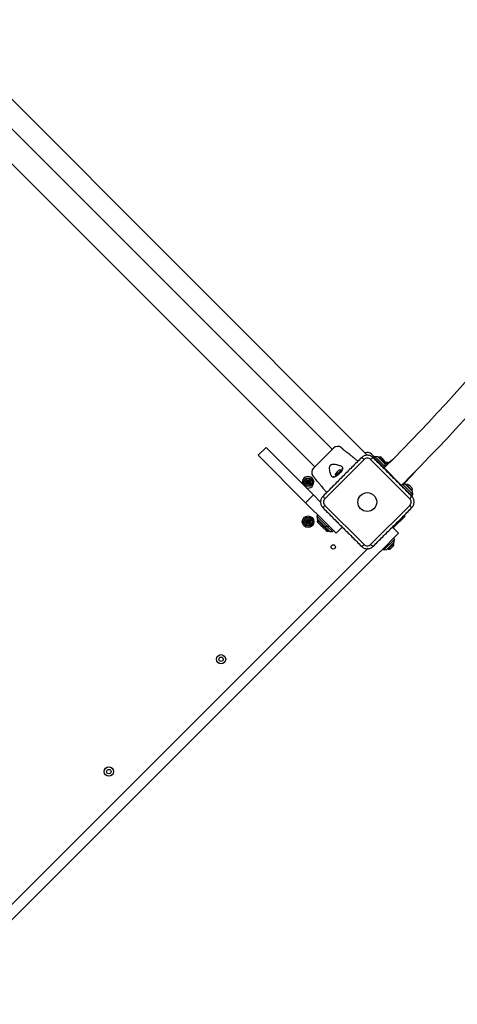
# Model space of a CAD drawing. Units: millimetres. Extents: x 4500 to 19880, y 334 to 25081.
# Drawn here: x 10614 to 11209, y 6230 to 7569 of the extents above; entities that cross this region are included whole.
import ezdxf

# ---------------------------------------------------------------- set-up
doc = ezdxf.new("R2010")
doc.units = ezdxf.units.MM
doc.layers.add('Dimensions', color=7, linetype='Continuous')
doc.styles.get("Standard").update_dxf_attribs({"font": 'arial.ttf'})
doc.dimstyles.new('Leikkiset keinu', dxfattribs={"dimtxt": 150, "dimasz": 2.5, "dimexe": 0.06, "dimexo": 0.625, "dimtad": 0, "dimtih": 1, "dimtoh": 1, "dimdec": 0, "dimtxsty": 'Standard', "dimcen": 2.5, "dimadec": 0, "dimazin": 0, "dimtfac": 1, "dimtmove": 0, "dimatfit": 3, "dimfxl": 1, "dimarcsym": 0})

# ---------------------------------------------------------------- blocks, each defined once
blk = doc.blocks.new('*D7')
at = {"layer": 'Defpoints', "color": 0, "transparency": 16777216}
for p in [(4500.2, 12380.2), (15410.1, 12380.2), (15410.1, 432.7)]:
    blk.add_point(p, dxfattribs=at)
at = {"layer": 'Dimensions', "color": 0, "lineweight": -2, "transparency": 16777216}
for p, q in [((4500.2, 12379.6), (4500.2, 432.6)), ((15410.1, 12379.6), (15410.1, 432.6)), ((4502.7, 432.7), (9679.6, 432.7)), ((15407.6, 432.7), (10230.7, 432.7))]:
    blk.add_line(p, q, dxfattribs=at)
at = {"layer": 'Dimensions', "color": 0, "transparency": 16777216}
for points in [[(4502.7, 433.1), (4502.7, 432.3), (4500.2, 432.7)], [(15407.6, 433.1), (15407.6, 432.3), (15410.1, 432.7)]]:
    blk.add_solid(points, dxfattribs=at)
at = {"layer": 'Dimensions', "color": 0, "transparency": 16777216, "insert": (9955.2, 432.7), "char_height": 150, "attachment_point": 5}
blk.add_mtext('10910', dxfattribs=at)
blk = doc.blocks.new('*D8')
at = {"layer": 'Defpoints', "color": 0, "transparency": 16777216}
for p in [(6500.2, 12120.7), (13410.1, 12120.7), (13410.1, 1637.9)]:
    blk.add_point(p, dxfattribs=at)
at = {"layer": 'Dimensions', "color": 0, "lineweight": -2, "transparency": 16777216}
for p, q in [((6500.2, 12120.1), (6500.2, 1637.9)), ((13410.1, 12120.1), (13410.1, 1637.9)), ((6502.7, 1637.9), (9730.4, 1637.9)), ((13407.6, 1637.9), (10179.9, 1637.9))]:
    blk.add_line(p, q, dxfattribs=at)
at = {"layer": 'Dimensions', "color": 0, "transparency": 16777216}
for points in [[(6502.7, 1638.4), (6502.7, 1637.5), (6500.2, 1637.9)], [(13407.6, 1638.4), (13407.6, 1637.5), (13410.1, 1637.9)]]:
    blk.add_solid(points, dxfattribs=at)
at = {"layer": 'Dimensions', "color": 0, "transparency": 16777216, "insert": (9955.2, 1637.9), "char_height": 150, "attachment_point": 5}
blk.add_mtext('6910', dxfattribs=at)
blk = doc.blocks.new('*D9')
at = {"layer": 'Defpoints', "color": 0, "transparency": 16777216}
for p in [(19586.5, 22380.5), (9955.2, 22370.6), (9975.2, 2830.2)]:
    blk.add_point(p, dxfattribs=at)
at = {"layer": 'Dimensions', "color": 0, "lineweight": -2, "transparency": 16777216}
for p, q in [((9955.8, 22370.6), (19586.5, 22380.5)), ((19586.5, 22378), (19596.4, 12687.5)), ((19606.5, 2842.6), (19596.5, 12533.1)), ((9975.8, 2830.2), (19606.5, 2840.1))]:
    blk.add_line(p, q, dxfattribs=at)
at = {"layer": 'Dimensions', "color": 0, "transparency": 16777216}
for points in [[(19586.9, 22378), (19586, 22378), (19586.5, 22380.5)], [(19606.9, 2842.6), (19606, 2842.6), (19606.5, 2840.1)]]:
    blk.add_solid(points, dxfattribs=at)
at = {"layer": 'Dimensions', "color": 0, "transparency": 16777216, "insert": (19596.5, 12610.3), "char_height": 150, "attachment_point": 5}
blk.add_mtext('19540', dxfattribs=at)
blk = doc.blocks.new('*D10')
at = {"layer": 'Defpoints', "color": 0, "transparency": 16777216}
for p in [(10214.7, 20370.6), (16965.3, 20370.6), (10706.8, 4351)]:
    blk.add_point(p, dxfattribs=at)
at = {"layer": 'Dimensions', "color": 0, "lineweight": -2, "transparency": 16777216}
for p, q in [((10215.3, 20370.6), (16965.3, 20370.6)), ((16965.3, 20368.1), (16965.3, 12438)), ((16965.3, 4353.5), (16965.3, 12283.6)), ((10707.4, 4351), (16965.3, 4351))]:
    blk.add_line(p, q, dxfattribs=at)
at = {"layer": 'Dimensions', "color": 0, "transparency": 16777216}
for points in [[(16964.8, 20368.1), (16965.7, 20368.1), (16965.3, 20370.6)], [(16964.8, 4353.5), (16965.7, 4353.5), (16965.3, 4351)]]:
    blk.add_solid(points, dxfattribs=at)
at = {"layer": 'Dimensions', "color": 0, "transparency": 16777216, "insert": (16965.3, 12360.8), "char_height": 150, "attachment_point": 5}
blk.add_mtext('16020', dxfattribs=at)

msp = doc.modelspace()

# ---------------------------------------------------------------- linework, layer by layer
at = {"linetype": 'Continuous', "lineweight": 25}
for p, q in [((11085.8, 6977.5), (10585.2, 7478.1)), ((11038.7, 6984.8), (10592.5, 7431)), ((10568.7, 7407.2), (11014.9, 6961)), ((10938, 6976.8), (10948.7, 6987.4)), ((11013.2, 6922.8), (10948.7, 6987.4)), ((11013.2, 6959.3), (11040.4, 6986.5)), ((11052.7, 6985.7), (11051.1, 6987)), ((11092.2, 6978.2), (11096.1, 6974.3)), ((11002.6, 6912.2), (10938, 6976.8)), ((11082, 6970.9), (11028.8, 6917.6)), ((11144.3, 6917.6), (11091, 6970.9)), ((11093.7, 6974.1), (11094.3, 6974.7)), ((11102.4, 6966.5), (11094.3, 6974.7)), ((11096.8, 6975), (11095.4, 6973.6)), ((11100.7, 6974.7), (11096.8, 6975)), ((11110.8, 6961.1), (11096.8, 6975)), ((11110.5, 6964.9), (11100.7, 6974.7)), ((11102.4, 6974.2), (11101.7, 6973.6)), ((11101.9, 6966), (11102.4, 6966.5)), ((11105.4, 6971.2), (11102.4, 6974.2)), ((11139.9, 6929), (11102.4, 6966.5)), ((11110.1, 6966.4), (11105.4, 6971.2)), ((11107.2, 6972.2), (11105.7, 6973.7)), ((11109.6, 6969.7), (11107.2, 6972.2)), ((11109.5, 6965.8), (11110.1, 6966.4)), ((11111.9, 6964.8), (11110.2, 6966.6)), ((11110.6, 6964.8), (11110.5, 6964.9)), ((11111.2, 6966.8), (11110.6, 6966.2)), ((11110.9, 6960.9), (11110.6, 6964.8)), ((11113.3, 6964.7), (11111.2, 6966.8)), ((11112.6, 6964.7), (11112.6, 6964.7)), ((11113.2, 6964.2), (11113.3, 6964.7)), ((11120.7, 6970.7), (11113.3, 6964.7)), ((11114.8, 6966), (11114.5, 6966.3)), ((11046.7, 6952.5), (11043.1, 6948.8)), ((11045.4, 6954), (11043.6, 6952.1)), ((11047.5, 6956.1), (11045.4, 6954)), ((11050.8, 6956.6), (11046.7, 6952.5)), ((11051.6, 6955.8), (11050.8, 6956.6)), ((11109.5, 6959.5), (11110.9, 6960.9)), ((11110.9, 6960.9), (11110.8, 6961.1)), ((11138.3, 6940.2), (11151.4, 6954.3)), ((11012.7, 6948.6), (11012.6, 6948.5)), ((11012.6, 6948.5), (11014, 6946.9)), ((11043.1, 6948.8), (11043.8, 6948.1)), ((11134.3, 6937.5), (11132.9, 6936.1)), ((11138.2, 6937.2), (11134.3, 6937.5)), ((11148.4, 6923.4), (11134.3, 6937.5)), ((11148.1, 6927.3), (11138.2, 6937.2)), ((11139.8, 6936.7), (11139.2, 6936.1)), ((11143.2, 6933.4), (11139.8, 6936.7)), ((11148.1, 6920.9), (11139.9, 6929)), ((11144.8, 6934.5), (11143.1, 6936.2)), ((11147.6, 6929), (11143.2, 6933.4)), ((11147.1, 6932.3), (11144.8, 6934.5)), ((11147, 6928.3), (11147.6, 6929)), ((11148.4, 6923.4), (11148.1, 6927.3)), ((11002.6, 6912.2), (11013.2, 6922.8)), ((11028.7, 6886.1), (11002.6, 6912.2)), ((11023, 6913.1), (11013.2, 6922.8)), ((11147, 6922), (11148.4, 6923.4)), ((11147.5, 6920.4), (11148.1, 6920.9)), ((11028.8, 6908.6), (11082, 6855.4)), ((11091, 6855.4), (11144.3, 6908.6)), ((11019.4, 6895.5), (11017.9, 6894)), ((11017.9, 6894), (11018.3, 6890.2)), ((11017.9, 6894), (11032.1, 6879.9)), ((11018.3, 6890.2), (11028.2, 6880.3)), ((11019.4, 6889.1), (11018.7, 6888.5)), ((11018.7, 6888.5), (11026.5, 6880.7)), ((11019.3, 6885.2), (11023.2, 6881.2)), ((11044.1, 6870.7), (11028.7, 6886.1)), ((11137.8, 6893.7), (11121.9, 6877.8)), ((11136.6, 6894.9), (11137.8, 6893.7)), ((11026.3, 6878.1), (11030.3, 6874.2)), ((11026.5, 6880.7), (11027.1, 6881.3)), ((11026.5, 6880.7), (11033.6, 6873.6)), ((11028.2, 6880.3), (11032.1, 6879.9)), ((11028.2, 6880.3), (11030.3, 6878.1)), ((11030.3, 6878.1), (11035.3, 6873.2)), ((11032.1, 6879.9), (11033.5, 6881.3)), ((11032.1, 6879.9), (11039.2, 6872.8)), ((11033.6, 6873.6), (11034.2, 6874.2)), ((11034.2, 6880.4), (11034.5, 6880.3)), ((11035.3, 6873.2), (11039.2, 6872.8)), ((11039.2, 6872.8), (11040.6, 6874.2)), ((11044.1, 6870.7), (11052.4, 6879)), ((11104.7, 6846.4), (11129, 6870.7)), ((11129, 6870.7), (11120.7, 6879)), ((11109.2, 6848.1), (11123.3, 6862.2)), ((11113.1, 6848.4), (11123, 6858.3)), ((11123.3, 6862.2), (11121.9, 6863.6)), ((11122.5, 6856.7), (11121.9, 6857.3)), ((11123, 6858.3), (11123.3, 6862.2)), ((10584.4, 6347.4), (11086.6, 6849.6)), ((10588.3, 6330.1), (11103.9, 6845.7)), ((11103.9, 6845.7), (11104.7, 6846.4)), ((11107.8, 6849.5), (11109.2, 6848.1)), ((11109.2, 6848.1), (11113.1, 6848.4)), ((11114.1, 6849.5), (11114.7, 6848.9)), ((11114.7, 6848.9), (11122.5, 6856.7)), ((11118, 6849.4), (11122, 6853.4))]:
    msp.add_line(p, q, dxfattribs=at)
at = {"linetype": 'Continuous', "lineweight": 25, "flags": 128}
msp.add_lwpolyline([(11086.8, 6849.7), (11086.5, 6849.7), (11086.1, 6849.8)], dxfattribs=at)
at = {"linetype": 'Continuous', "lineweight": 25}
for centre, radius in [((11005.9, 6940), 6), ((11005.9, 6940), 5.41), ((11005.9, 6940), 3.43), ((11005.9, 6940), 2.54), ((11005.9, 6940), 0.55), ((11086.5, 6913.1), 12.8), ((11005.9, 6886.3), 7.85), ((11005.9, 6886.3), 6), ((11005.9, 6886.3), 5.41), ((11005.9, 6886.3), 3.43), ((11005.9, 6886.3), 2.54), ((11005.9, 6886.3), 0.55), ((11040.2, 6852), 3), ((10887.5, 6699.2), 6.3), ((10887.5, 6699.2), 3), ((10734.8, 6546.5), 6.3), ((10734.8, 6546.5), 3)]:
    msp.add_circle(centre, radius, dxfattribs=at)
for centre, radius, start, end in [((9099.3, 8965.8), 2840.2, 315.0957, 336.9754), ((9107.8, 8961.2), 2864.2, 315.0458, 337), ((11046.1, 6980.8), 8, 50.8202, 134.4431), ((11086.5, 6972.5), 8, 45, 112.9757), ((11085.1, 6976.8), 1, 353.7165, 45), ((11075.6, 6965.7), 8.27, 38.5391, 68.6471), ((11097.5, 6965.7), 8.27, 111.3529, 141.4609), ((11103.6, 6971.7), 2.84, 45, 117.0152), ((11107.6, 6967.7), 2.84, 332.9848, 45), ((11111.8, 6962.8), 2, 45, 127.0751), ((11112.5, 6964.3), 2.84, 45, 117.0152), ((11018.8, 6953.6), 8, 135.6186, 219.1692), ((11045.6, 6950.1), 2.84, 135, 207.0152), ((11049.5, 6954.1), 2.84, 62.9848, 135), ((11005.9, 6940), 7.85, 13.857, 198.0902), ((11005.9, 6940), 7.85, 251.9098, 13.857), ((11004, 6940.6), 0.375, 71.1231, 256.591), ((11003.7, 6939.5), 0.75, 311.1231, 76.591), ((11004.4, 6941.6), 0.75, 251.1231, 16.591), ((11004.5, 6938.6), 0.375, 131.1231, 316.591), ((11005.3, 6937.8), 0.75, 11.1231, 136.591), ((11005.4, 6941.9), 0.375, 11.1231, 196.591), ((11006.6, 6942.2), 0.75, 191.1231, 316.591), ((11006.4, 6938.1), 0.375, 191.1231, 16.591), ((11007.5, 6938.4), 0.75, 71.1231, 196.591), ((11007.4, 6941.4), 0.375, 311.1231, 136.591), ((11008.1, 6940.5), 0.75, 131.1231, 256.591), ((11007.8, 6939.5), 0.375, 251.1231, 76.591), ((10969.5, 6904.5), 61.4, 34.8736, 43.6687), ((11136.2, 6938.4), 2, 322.5209, 22.8856), ((11139, 6939.5), 1.02, 137.449, 196.5231), ((11141.1, 6934.2), 2.84, 45, 117.0152), ((11145.1, 6930.2), 2.84, 332.9848, 45), ((11034, 6924.1), 8.27, 201.3529, 231.4609), ((11139.1, 6924.1), 8.27, 308.5391, 338.6471), ((11034, 6902.2), 8.27, 128.5391, 158.6471), ((11139.1, 6902.2), 8.27, 21.3529, 51.4609), ((11004, 6886.6), 0.375, 77.8502, 263.3181), ((11003.8, 6885.5), 0.75, 317.8502, 83.3181), ((11004.2, 6887.7), 0.75, 257.8502, 23.3181), ((11004.7, 6884.7), 0.375, 137.8502, 323.3181), ((11005.2, 6888.1), 0.375, 17.8502, 203.3181), ((11005.6, 6884.1), 0.75, 17.8502, 143.3181), ((11006.3, 6888.5), 0.75, 197.8502, 323.3181), ((11006.6, 6884.4), 0.375, 197.8502, 23.3181), ((11007.2, 6887.8), 0.375, 317.8502, 143.3181), ((11007.7, 6884.8), 0.75, 77.8502, 203.3181), ((11008, 6887.1), 0.75, 137.8502, 263.3181), ((11007.9, 6885.9), 0.375, 257.8502, 83.3181), ((11021.3, 6887.2), 2.84, 152.9848, 225), ((11025.2, 6883.2), 2.84, 225, 297.0152), ((11028.3, 6880.1), 2.84, 174.1948, 225), ((11032.3, 6876.2), 2.84, 225, 297.0152), ((11075.6, 6860.6), 8.27, 291.3529, 321.4609), ((11085.1, 6849.5), 1, 315, 6.2266), ((11097.5, 6860.6), 8.27, 218.5391, 248.6471), ((11116, 6851.4), 2.84, 242.9848, 315), ((11120, 6855.4), 2.84, 315, 27.0152)]:
    msp.add_arc(centre, radius, start, end, dxfattribs=at)
for points, knots in [([(11051.1, 6987), (11051.1, 6987), (11051.1, 6987), (11051.1, 6987), (11051.1, 6987)], [0, 0, 0, 0, 0.999616, 1, 1, 1, 1]), ([(11060, 6979.8), (11060, 6979.8), (11060, 6979.8), (11059.9, 6979.9), (11059.2, 6980.3), (11058.3, 6981), (11057.1, 6981.9), (11055.8, 6982.9), (11054.6, 6983.9), (11053.6, 6984.8), (11053, 6985.5), (11052.7, 6985.7), (11052.7, 6985.7), (11052.7, 6985.7)], [0, 0, 0, 0, 0.001552, 0.107589, 0.213604, 0.32037, 0.428212, 0.536555, 0.644237, 0.75094, 0.857677, 0.965133, 1, 1, 1, 1]), ([(11073.6, 6968.5), (11073.3, 6968.8), (11072.1, 6970), (11069.9, 6971.6), (11067.5, 6973.6), (11065.6, 6975.2), (11063.7, 6976.8), (11061.9, 6978.3), (11060.5, 6979.3), (11060, 6979.8)], [0, 0, 0, 0, 0.071202, 0.28714, 0.46404, 0.601863, 0.710459, 0.889141, 1, 1, 1, 1]), ([(11078.6, 6973.4), (11074.2, 6969.1), (11065.5, 6960.4), (11052.4, 6947.3), (11039.3, 6934.1), (11030.6, 6925.4), (11026.3, 6921.1)], [0, 0, 0, 0, 0.249998, 0.5, 0.749998, 1, 1, 1, 1]), ([(11041.5, 6946.8), (11041.5, 6946.8), (11041.5, 6946.8), (11040.9, 6946.6), (11039.7, 6946.6), (11038.5, 6947.4), (11037.6, 6948.6), (11036.9, 6950.1), (11036.2, 6952.2), (11035.5, 6954.9), (11035.1, 6957.6), (11035.1, 6959.8), (11035.3, 6961.3), (11035.8, 6962.5), (11036.5, 6963.4), (11037.6, 6964.1), (11039.1, 6964.5), (11041, 6964.6), (11043.4, 6964.4), (11046.1, 6963.9), (11048.6, 6963.1), (11050.6, 6962.3), (11051.4, 6961.7), (11051.8, 6961.5)], [0, 0, 0, 0, 0.000001, 0.003131, 0.07426, 0.145051, 0.181008, 0.238452, 0.295992, 0.373839, 0.451659, 0.490245, 0.528629, 0.556662, 0.580274, 0.603838, 0.640117, 0.686716, 0.733499, 0.812074, 0.890569, 0.945334, 1, 1, 1, 1]), ([(11094.5, 6973.4), (11093.9, 6973.9), (11092.8, 6974.9), (11090.8, 6975.9), (11088.7, 6976.6), (11086.5, 6976.8), (11084.3, 6976.6), (11082.2, 6975.9), (11080.2, 6974.9), (11079.1, 6973.9), (11078.6, 6973.4)], [0, 0, 0, 0, 0.127824, 0.250004, 0.375728, 0.499754, 0.62375, 0.749431, 0.871885, 1, 1, 1, 1]), ([(11091, 6970.9), (11090.4, 6971.4), (11089.1, 6972.4), (11086.5, 6972.9), (11084, 6972.4), (11082.7, 6971.4), (11082, 6970.9)], [0, 0, 0, 0, 0.250029, 0.499755, 0.749405, 1, 1, 1, 1]), ([(11146.8, 6921.1), (11142.5, 6925.4), (11133.8, 6934.1), (11120.7, 6947.3), (11107.5, 6960.4), (11098.8, 6969.1), (11094.5, 6973.4)], [0, 0, 0, 0, 0.249998, 0.5, 0.749998, 1, 1, 1, 1]), ([(11048.2, 6951.6), (11048, 6951.3), (11047.3, 6950.7), (11046.3, 6949.8), (11045.1, 6948.9), (11044, 6948.1), (11042.9, 6947.5), (11042, 6947.2), (11041.3, 6947.1), (11040.8, 6947.1), (11040.3, 6947.4), (11040, 6947.7), (11039.9, 6947.8)], [0, 0, 0, 0, 0.062973, 0.172518, 0.282141, 0.39075, 0.498225, 0.604653, 0.70741, 0.806033, 0.93209, 1, 1, 1, 1]), ([(11052.9, 6958.1), (11052.9, 6958.1), (11052.8, 6958.1), (11052.6, 6957.4), (11051.9, 6955.9), (11050.2, 6953.5), (11048, 6951.2), (11045.7, 6949.1), (11043.4, 6947.6), (11042.1, 6947), (11041.5, 6946.8), (11041.5, 6946.8)], [0, 0, 0, 0, 0.000003, 0.011293, 0.184084, 0.355098, 0.519792, 0.68186, 0.843567, 0.999997, 1, 1, 1, 1]), ([(11051.9, 6959.8), (11052, 6959.7), (11052.3, 6959.3), (11052.5, 6958.9), (11052.6, 6958.3), (11052.4, 6957.5), (11052.1, 6956.6), (11051.5, 6955.6), (11050.7, 6954.4), (11049.8, 6953.2), (11048.9, 6952.3), (11048.3, 6951.7), (11048.2, 6951.6)], [0, 0, 0, 0, 0.0729592, 0.193103, 0.319815, 0.4151983, 0.5160099, 0.6235555, 0.7329641, 0.8423604, 0.9528029, 1, 1, 1, 1]), ([(11051.8, 6961.5), (11052.2, 6961), (11053.1, 6960.1), (11053.1, 6958.8), (11052.9, 6958.1), (11052.9, 6958.1)], [0, 0, 0, 0, 0.487495, 0.999991, 1, 1, 1, 1]), ([(11019.9, 6939.6), (11020.4, 6939.1), (11021.4, 6937.9), (11023.1, 6935.8), (11025, 6933.4), (11027.4, 6930.6), (11029.3, 6928), (11030.8, 6926.5), (11031.2, 6926.1)], [0, 0, 0, 0, 0.12172, 0.265394, 0.452848, 0.6514, 0.891958, 1, 1, 1, 1]), ([(11142, 6926.8), (11142, 6926.8), (11142.2, 6926.7), (11142.4, 6926.7), (11142.5, 6926.7), (11142.5, 6926.8), (11142.4, 6926.8)], [0, 0, 0, 0, 0.2334917, 0.5089077, 0.7802169, 1, 1, 1, 1]), ([(11026.3, 6921.1), (11025.8, 6920.5), (11024.8, 6919.4), (11023.7, 6917.5), (11023.1, 6915.3), (11022.9, 6913.1), (11023.1, 6910.9), (11023.7, 6908.8), (11024.8, 6906.8), (11025.8, 6905.7), (11026.3, 6905.2)], [0, 0, 0, 0, 0.127824, 0.250004, 0.375728, 0.499754, 0.62375, 0.749431, 0.871885, 1, 1, 1, 1]), ([(11028.8, 6917.6), (11028.3, 6917), (11027.2, 6915.7), (11026.8, 6913.1), (11027.2, 6910.6), (11028.3, 6909.3), (11028.8, 6908.6)], [0, 0, 0, 0, 0.250029, 0.499755, 0.749405, 1, 1, 1, 1]), ([(11144.3, 6908.6), (11144.8, 6909.3), (11145.8, 6910.6), (11146.3, 6913.1), (11145.8, 6915.7), (11144.8, 6917), (11144.3, 6917.6)], [0, 0, 0, 0, 0.2500288, 0.4997545, 0.7494048, 1, 1, 1, 1]), ([(11146.8, 6905.2), (11147.3, 6905.7), (11148.3, 6906.8), (11149.3, 6908.8), (11150, 6910.9), (11150.2, 6913.1), (11150, 6915.3), (11149.3, 6917.4), (11148.3, 6919.4), (11147.3, 6920.5), (11146.8, 6921.1)], [0, 0, 0, 0, 0.127824, 0.250004, 0.375728, 0.499754, 0.62375, 0.749431, 0.871885, 1, 1, 1, 1]), ([(11026.3, 6905.2), (11030.6, 6900.8), (11039.3, 6892.1), (11052.4, 6879), (11065.5, 6865.9), (11074.2, 6857.2), (11078.6, 6852.9)], [0, 0, 0, 0, 0.249998, 0.5, 0.749998, 1, 1, 1, 1]), ([(11094.5, 6852.9), (11098.8, 6857.2), (11107.5, 6865.9), (11120.7, 6879), (11133.8, 6892.1), (11142.5, 6900.8), (11146.8, 6905.2)], [0, 0, 0, 0, 0.249998, 0.5, 0.749998, 1, 1, 1, 1]), ([(11078.6, 6852.9), (11079.1, 6852.4), (11080.2, 6851.4), (11082.2, 6850.3), (11084.3, 6849.7), (11086.5, 6849.5), (11088.7, 6849.7), (11090.8, 6850.3), (11092.8, 6851.4), (11093.9, 6852.4), (11094.5, 6852.9)], [0, 0, 0, 0, 0.127824, 0.250004, 0.375728, 0.499754, 0.62375, 0.749431, 0.871885, 1, 1, 1, 1]), ([(11082, 6855.4), (11082.7, 6854.9), (11084, 6853.8), (11086.5, 6853.4), (11089.1, 6853.8), (11090.4, 6854.9), (11091, 6855.4)], [0, 0, 0, 0, 0.250029, 0.499755, 0.749405, 1, 1, 1, 1])]:
    msp.add_open_spline(points, degree=3, knots=knots, dxfattribs=at)

# ---------------------------------------------------------------- dimensions: what is measured, and where the dimension line sits
at = {"layer": 'Dimensions'}
dim = msp.add_aligned_dim(p1=(9975.2, 2830.2), p2=(9955.2, 22370.6), distance=-9631.3, dimstyle='Leikkiset keinu', dxfattribs=at)
dim.commit()
dim.dimension.update_dxf_attribs({"geometry": '*D9', "text_midpoint": (19596.5, 12610.3)})
dim = msp.add_linear_dim(base=(16965.3, 20370.6), p1=(10706.8, 4351), p2=(10214.7, 20370.6), angle=90, dimstyle='Leikkiset keinu', dxfattribs=at)
dim.commit()
dim.dimension.update_dxf_attribs({"geometry": '*D10', "text_midpoint": (16965.3, 12360.8), "dimtype": 160})
for base, p1, p2, picture, middle in [((15410.1, 432.7), (4500.2, 12380.2), (15410.1, 12380.2), '*D7', (9955.2, 432.7)), ((13410.1, 1637.9), (6500.2, 12120.7), (13410.1, 12120.7), '*D8', (9955.2, 1637.9))]:
    dim = msp.add_linear_dim(base=base, p1=p1, p2=p2, dimstyle='Leikkiset keinu', dxfattribs=at)
    dim.commit()
    dim.dimension.update_dxf_attribs({"geometry": picture, "text_midpoint": middle})

doc.saveas('drawing.dxf')
